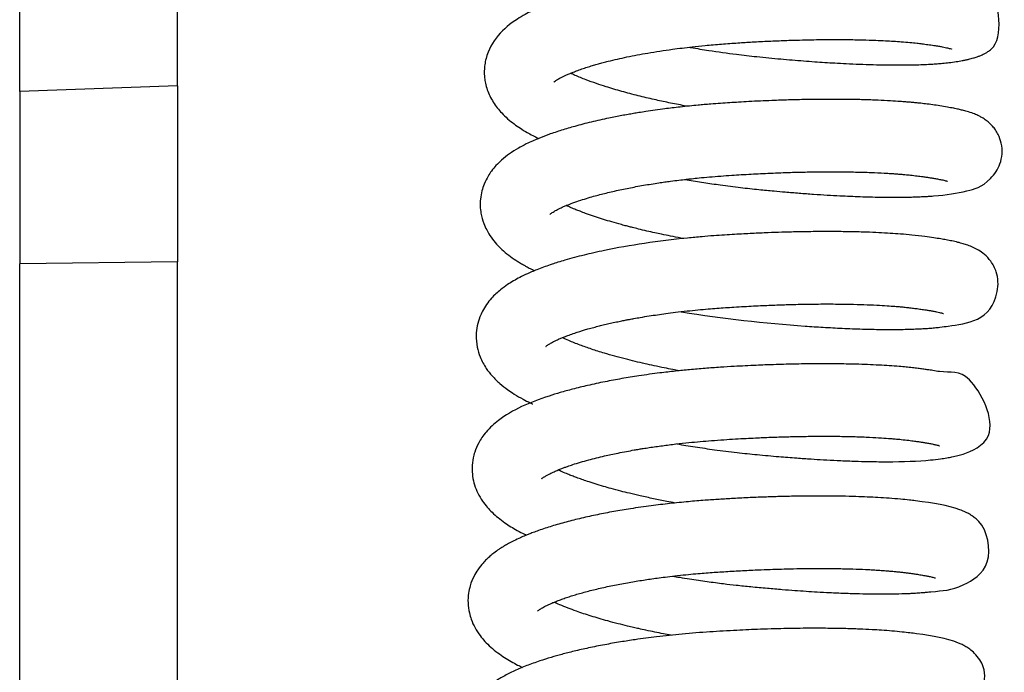
# Model space of a CAD drawing. Units: millimetres. Extents: x -1853 to 3832, y -5741 to -1721.
# Drawn here: x -1007 to -960, y -3053 to -3021 of the extents above; entities that cross this region are included whole.
import ezdxf

# ---------------------------------------------------------------- set-up
doc = ezdxf.new("R2010")
doc.units = ezdxf.units.MM
doc.header["$LTSCALE"] = 10
doc.layers.add('FAKRO LOFT LADDERS', color=7, linetype='Continuous')

# ---------------------------------------------------------------- blocks, each defined once
blk = doc.blocks.new('A$C6AF374F8')
at = {"layer": 'FAKRO LOFT LADDERS', "color": 7, "linetype": 'Continuous'}
for p, q in [((573.413, 2317.736), (573.413, 2356.26)), ((581, 2318.001), (581, 2356.102)), ((581, 2318.001), (573.413, 2317.736)), ((581, 2318.001), (581, 2309.544)), ((573.413, 2317.736), (573.413, 2309.439)), ((581, 2309.544), (573.413, 2309.439)), ((573.413, 2160.771), (573.413, 2309.439)), ((581, 2160.613), (581, 2309.544))]:
    blk.add_line(p, q, dxfattribs=at)
for points, knots in [([(605.592, 2319.867), (605.623, 2319.862), (605.937, 2319.808), (606.689, 2319.686), (607.748, 2319.538), (608.905, 2319.403), (609.989, 2319.3), (610.916, 2319.222), (611.617, 2319.17), (612.117, 2319.137), (612.623, 2319.106), (613.177, 2319.076), (613.797, 2319.048), (614.43, 2319.027), (615.007, 2319.015), (615.491, 2319.011), (615.908, 2319.011), (616.322, 2319.017), (616.72, 2319.028), (617.053, 2319.042), (617.312, 2319.057), (617.538, 2319.073), (617.797, 2319.094), (618.105, 2319.126), (618.425, 2319.171), (618.687, 2319.216), (618.883, 2319.255), (619.058, 2319.295), (619.246, 2319.344), (619.415, 2319.398), (619.573, 2319.457), (619.741, 2319.531), (619.922, 2319.632), (620.762, 2320.18), (620.283, 2323.472), (619.094, 2323.15), (618.487, 2323.296), (618.232, 2323.342), (617.938, 2323.392), (617.635, 2323.438), (617.338, 2323.479), (617.016, 2323.519), (616.667, 2323.556), (616.311, 2323.588), (615.969, 2323.614), (615.623, 2323.637), (615.235, 2323.659), (614.706, 2323.684), (614.004, 2323.706), (613.124, 2323.72), (612.223, 2323.721), (611.353, 2323.709), (610.508, 2323.689), (609.656, 2323.658), (608.808, 2323.619), (607.967, 2323.572), (607.125, 2323.516), (606.433, 2323.459), (605.921, 2323.41), (605.593, 2323.376), (605.287, 2323.342), (604.958, 2323.303), (604.379, 2323.231), (603.659, 2323.128), (602.797, 2322.984), (602.037, 2322.84), (601.279, 2322.675), (600.603, 2322.509), (600.054, 2322.356), (599.626, 2322.226), (599.217, 2322.091), (598.774, 2321.93), (598.368, 2321.763), (598.018, 2321.602), (597.692, 2321.437), (596.763, 2320.895), (595.977, 2320.092), (595.764, 2319.029), (595.739, 2318.72), (595.752, 2318.421), (595.8, 2318.118), (595.884, 2317.818), (596.01, 2317.514), (596.228, 2317.121), (596.602, 2316.652), (597.144, 2316.18), (597.749, 2315.789), (598.165, 2315.57), (598.359, 2315.477)], [0.5639434, 0.5639434, 0.5639434, 0.5639434, 0.5639598, 0.56411263, 0.56434486, 0.56451645, 0.56471935, 0.56491566, 0.56501306, 0.56510339, 0.56519316, 0.56529947, 0.56542327, 0.56556148, 0.56569037, 0.56579577, 0.56588887, 0.56598442, 0.56609874, 0.56619538, 0.56625729, 0.56631947, 0.5663946, 0.56649541, 0.56661589, 0.56672689, 0.56679583, 0.56686156, 0.56695172, 0.56702886, 0.56708237, 0.56714195, 0.56722314, 0.56727349, 0.56792003, 0.56846701, 0.56854164, 0.56863447, 0.56874383, 0.56883836, 0.56892136, 0.5690063, 0.56910474, 0.56919778, 0.56927294, 0.56935267, 0.56943996, 0.56953475, 0.56969853, 0.56987751, 0.57005643, 0.57020947, 0.57035576, 0.57051115, 0.57066002, 0.57079982, 0.57094981, 0.57109952, 0.57116315, 0.57122176, 0.57127513, 0.57132739, 0.5714, 0.57159106, 0.57172869, 0.57189789, 0.57204698, 0.57220504, 0.57234605, 0.57243265, 0.57252079, 0.57265976, 0.57279133, 0.57287206, 0.57298232, 0.57310662, 0.57380158, 0.57388184, 0.57395617, 0.57404434, 0.5741144, 0.57420169, 0.57428931, 0.57438596, 0.57457526, 0.57480722, 0.5750193, 0.57519016, 0.57519016, 0.57519016, 0.57519016]), ([(599.093, 2318.188), (599.093, 2318.188), (599.102, 2318.197), (599.151, 2318.238), (599.264, 2318.314), (599.442, 2318.413), (599.655, 2318.516), (599.857, 2318.604), (600.037, 2318.676), (600.245, 2318.755), (600.491, 2318.841), (600.747, 2318.924), (600.992, 2318.998), (601.227, 2319.065), (601.461, 2319.129), (601.901, 2319.242), (602.597, 2319.401), (603.629, 2319.597), (604.686, 2319.759), (605.618, 2319.874), (606.41, 2319.957), (607.147, 2320.021), (607.905, 2320.074), (608.665, 2320.121), (609.423, 2320.16), (610.18, 2320.192), (610.86, 2320.213), (611.45, 2320.226), (611.999, 2320.234), (612.579, 2320.238), (613.231, 2320.235), (613.909, 2320.224), (614.52, 2320.205), (615.015, 2320.182), (615.424, 2320.159), (615.818, 2320.131), (616.196, 2320.099), (616.523, 2320.065), (616.807, 2320.031), (617.084, 2319.994), (617.349, 2319.955), (617.574, 2319.919), (617.756, 2319.886), (617.9, 2319.857), (618.021, 2319.83), (618.11, 2319.809), (618.192, 2319.786), (618.211, 2319.779), (618.211, 2319.779)], [0.427837446, 0.427837446, 0.427837446, 0.427837446, 0.42790778, 0.428026263, 0.428137149, 0.428254054, 0.428383695, 0.428456885, 0.428517216, 0.428598964, 0.428686408, 0.428769206, 0.428842274, 0.428907336, 0.428970682, 0.429035256, 0.429258058, 0.429486201, 0.429735649, 0.429925936, 0.430050891, 0.430203698, 0.430355506, 0.430488277, 0.430640724, 0.430792278, 0.430927969, 0.431040975, 0.431145329, 0.431261923, 0.431401651, 0.431562792, 0.431713701, 0.431830278, 0.431928137, 0.432031181, 0.432152452, 0.432258467, 0.432338158, 0.432440246, 0.432549829, 0.432649223, 0.432736229, 0.432819714, 0.4328981, 0.432972482, 0.433078465, 0.433163679, 0.433163679, 0.433163679, 0.433163679]), ([(605.505, 2317.025), (605.457, 2317.034), (605.155, 2317.09), (604.618, 2317.195), (603.875, 2317.355), (603.117, 2317.536), (602.338, 2317.742), (601.674, 2317.939), (601.106, 2318.126), (600.599, 2318.309), (600.183, 2318.477), (599.956, 2318.581), (599.882, 2318.616)], [0.42481344, 0.42481344, 0.42481344, 0.42481344, 0.424842398, 0.424996489, 0.42514423, 0.425315693, 0.425499242, 0.425693481, 0.425821105, 0.425972798, 0.426151056, 0.426247242, 0.426247242, 0.426247242, 0.426247242]), ([(605.391, 2313.507), (605.426, 2313.501), (605.725, 2313.45), (606.289, 2313.358), (607.148, 2313.233), (608.035, 2313.119), (608.9, 2313.024), (609.615, 2312.957), (610.259, 2312.9), (610.894, 2312.848), (611.569, 2312.799), (612.224, 2312.757), (612.979, 2312.715), (613.835, 2312.677), (614.773, 2312.653), (615.452, 2312.649), (615.903, 2312.653), (616.157, 2312.657), (616.419, 2312.664), (616.701, 2312.674), (616.97, 2312.687), (617.183, 2312.701), (617.947, 2312.755), (618.804, 2312.915), (619.737, 2313.137), (620.355, 2313.855), (620.558, 2314.266), (620.658, 2314.74), (620.62, 2315.235), (620.481, 2315.62), (620.325, 2315.885), (620.169, 2316.082), (620.008, 2316.242), (619.811, 2316.396), (619.637, 2316.502), (619.44, 2316.601), (619.222, 2316.691), (618.981, 2316.769), (618.747, 2316.832), (618.536, 2316.882), (618.298, 2316.933), (617.999, 2316.988), (617.664, 2317.043), (617.309, 2317.096), (616.978, 2317.139), (616.687, 2317.172), (616.446, 2317.196), (616.23, 2317.216), (615.996, 2317.236), (615.677, 2317.26), (615.24, 2317.288), (614.655, 2317.317), (613.977, 2317.341), (613.237, 2317.356), (612.519, 2317.36), (611.855, 2317.357), (611.289, 2317.35), (610.8, 2317.34), (610.382, 2317.329), (609.982, 2317.316), (609.532, 2317.299), (609.016, 2317.277), (608.484, 2317.251), (607.992, 2317.223), (607.541, 2317.195), (607.096, 2317.166), (606.685, 2317.135), (606.322, 2317.105), (605.981, 2317.074), (605.598, 2317.036), (605.186, 2316.992), (604.789, 2316.946), (604.388, 2316.896), (603.963, 2316.838), (603.549, 2316.777), (603.203, 2316.723), (602.916, 2316.675), (602.645, 2316.628), (602.355, 2316.576), (602.048, 2316.517), (601.547, 2316.416), (600.878, 2316.268), (600.124, 2316.073), (599.445, 2315.872), (598.872, 2315.679), (598.302, 2315.46), (597.821, 2315.244), (597.358, 2315.001), (596.956, 2314.748), (596.6, 2314.468), (596.314, 2314.188), (596.1, 2313.929), (595.903, 2313.634), (595.744, 2313.317), (595.62, 2312.945), (595.555, 2312.587), (595.543, 2312.22), (595.585, 2311.822), (595.693, 2311.432), (595.865, 2311.049), (596.074, 2310.71), (596.316, 2310.411), (596.608, 2310.116), (596.911, 2309.863), (597.202, 2309.657), (597.44, 2309.506), (597.607, 2309.407), (597.781, 2309.311), (597.958, 2309.217), (598.095, 2309.149), (598.167, 2309.115)], [0.57670745, 0.57670745, 0.57670745, 0.57670745, 0.57672634, 0.57686878, 0.57700842, 0.57718012, 0.57733381, 0.57746233, 0.57755738, 0.57767667, 0.57780463, 0.57792712, 0.57804381, 0.57823763, 0.5784374, 0.57863769, 0.57870187, 0.57876414, 0.57882674, 0.57890376, 0.57898743, 0.57904961, 0.57908906, 0.57966728, 0.58008613, 0.58017873, 0.58025954, 0.58035583, 0.58045529, 0.58054115, 0.58059462, 0.58064357, 0.58069926, 0.58076057, 0.58083543, 0.58088958, 0.58098455, 0.58111325, 0.58120651, 0.58128264, 0.58137402, 0.581485, 0.58160647, 0.58170889, 0.5818096, 0.58189017, 0.58194491, 0.58199674, 0.58205399, 0.58211767, 0.58222579, 0.5823574, 0.5825038, 0.58265189, 0.58280118, 0.58291858, 0.583024, 0.58311224, 0.58318338, 0.58324803, 0.58332534, 0.58342122, 0.58351878, 0.58360388, 0.58367772, 0.58375395, 0.58383661, 0.58389308, 0.58394492, 0.58401676, 0.58409666, 0.58416583, 0.58423171, 0.58431526, 0.58440037, 0.58446425, 0.58451275, 0.58456516, 0.58462278, 0.58468457, 0.58474962, 0.58492944, 0.58510933, 0.58526055, 0.58542101, 0.58555487, 0.58573605, 0.58585972, 0.58600657, 0.58614794, 0.58625764, 0.58635474, 0.5864368, 0.58655175, 0.58664332, 0.58674902, 0.58683673, 0.58692966, 0.58706345, 0.58715907, 0.5872737, 0.58739846, 0.58750012, 0.58762795, 0.58774878, 0.58780679, 0.58786859, 0.58791069, 0.58797017, 0.58803249, 0.58803249, 0.58803249, 0.58803249]), ([(598.898, 2311.828), (598.898, 2311.828), (598.904, 2311.834), (598.938, 2311.863), (599.001, 2311.909), (599.084, 2311.961), (599.17, 2312.009), (599.267, 2312.061), (599.373, 2312.113), (599.474, 2312.16), (599.582, 2312.209), (599.747, 2312.278), (600.014, 2312.382), (600.359, 2312.502), (600.723, 2312.616), (601.151, 2312.739), (601.68, 2312.876), (602.335, 2313.023), (602.92, 2313.138), (603.399, 2313.224), (603.765, 2313.285), (604.108, 2313.338), (604.417, 2313.383), (604.74, 2313.427), (605.083, 2313.471), (605.421, 2313.511), (605.742, 2313.547), (606.113, 2313.585), (606.581, 2313.628), (607.105, 2313.67), (607.613, 2313.706), (608.102, 2313.738), (608.562, 2313.764), (609.033, 2313.789), (609.508, 2313.811), (609.992, 2313.83), (610.554, 2313.849), (611.201, 2313.865), (611.967, 2313.876), (612.779, 2313.877), (613.585, 2313.866), (614.324, 2313.844), (614.851, 2313.82), (615.204, 2313.799), (615.415, 2313.785), (615.603, 2313.771), (615.786, 2313.756), (615.999, 2313.738), (616.262, 2313.712), (616.548, 2313.679), (616.805, 2313.645), (617.011, 2313.615), (617.182, 2313.59), (617.356, 2313.561), (617.544, 2313.528), (617.711, 2313.495), (617.835, 2313.467), (617.917, 2313.447), (617.96, 2313.435), (618.001, 2313.423), (618.014, 2313.418), (618.015, 2313.418)], [0.414990645, 0.414990645, 0.414990645, 0.414990645, 0.415057117, 0.415141541, 0.415223853, 0.415308291, 0.415357831, 0.415410138, 0.415477729, 0.415525658, 0.415557238, 0.415624129, 0.415734434, 0.415861886, 0.415974749, 0.416070885, 0.416229825, 0.416396567, 0.416553287, 0.416633093, 0.416714616, 0.41679119, 0.416851009, 0.416908535, 0.416990567, 0.417059904, 0.417111473, 0.417182789, 0.417279237, 0.417385169, 0.417486686, 0.417572825, 0.417666587, 0.417751349, 0.41784402, 0.417941506, 0.418033426, 0.418174086, 0.418326766, 0.418500112, 0.41868501, 0.418857215, 0.419014881, 0.419076407, 0.419133131, 0.419185097, 0.419232352, 0.419289998, 0.419373283, 0.419475438, 0.419571045, 0.419645638, 0.419709758, 0.41977757, 0.41987284, 0.419981249, 0.420061254, 0.420134249, 0.420182718, 0.420231389, 0.420314609, 0.420314609, 0.420314609, 0.420314609]), ([(605.337, 2310.659), (605.288, 2310.668), (605.073, 2310.708), (604.716, 2310.776), (604.302, 2310.861), (603.926, 2310.942), (603.552, 2311.026), (603.191, 2311.111), (602.898, 2311.184), (602.671, 2311.242), (602.45, 2311.3), (602.143, 2311.384), (601.778, 2311.489), (601.373, 2311.613), (600.987, 2311.739), (600.644, 2311.86), (600.365, 2311.966), (600.133, 2312.058), (599.907, 2312.153), (599.762, 2312.219), (599.688, 2312.254)], [0.411957747, 0.411957747, 0.411957747, 0.411957747, 0.411987227, 0.412088037, 0.412176571, 0.412244887, 0.412327639, 0.412419378, 0.412483863, 0.412526299, 0.412576983, 0.412639571, 0.41274662, 0.41284926, 0.412955798, 0.413068065, 0.413152311, 0.4132193, 0.413301513, 0.413396849, 0.413396849, 0.413396849, 0.413396849]), ([(605.202, 2307.145), (605.21, 2307.143), (607.175, 2306.81), (609.596, 2306.555), (612.066, 2306.393), (612.993, 2306.343), (613.925, 2306.307), (614.787, 2306.29), (615.428, 2306.288), (615.893, 2306.295), (616.231, 2306.303), (616.546, 2306.315), (616.841, 2306.33), (617.118, 2306.348), (617.389, 2306.371), (617.712, 2306.404), (618.715, 2306.556), (620.266, 2306.693), (620.463, 2308.596), (620.363, 2309.107), (620.115, 2309.577), (619.799, 2309.903), (619.496, 2310.115), (619.238, 2310.245), (618.997, 2310.34), (618.75, 2310.418), (618.508, 2310.483), (618.237, 2310.544), (617.964, 2310.598), (617.67, 2310.65), (617.34, 2310.702), (616.885, 2310.767), (616.353, 2310.828), (615.786, 2310.878), (615.252, 2310.915), (614.707, 2310.945), (614.093, 2310.97), (613.386, 2310.989), (612.567, 2311), (611.693, 2310.998), (610.842, 2310.985), (610.085, 2310.966), (609.481, 2310.944), (609.005, 2310.925), (608.611, 2310.906), (608.204, 2310.885), (607.762, 2310.86), (607.284, 2310.831), (606.763, 2310.796), (606.169, 2310.749), (604.332, 2310.579), (602.538, 2310.311), (601.014, 2309.981), (600.533, 2309.867), (600.07, 2309.748), (599.654, 2309.632), (599.301, 2309.524), (598.864, 2309.383), (598.366, 2309.204), (597.856, 2308.99), (597.365, 2308.753), (596.925, 2308.5), (596.559, 2308.232), (596.3, 2308.007), (596.073, 2307.776), (595.851, 2307.499), (595.665, 2307.197), (595.509, 2306.855), (595.394, 2306.472), (595.336, 2305.979), (595.382, 2305.459), (595.549, 2304.914), (595.804, 2304.447), (596.132, 2304.03), (596.481, 2303.69), (596.84, 2303.41), (597.214, 2303.16), (597.571, 2302.954), (597.877, 2302.798), (598.033, 2302.724), (598.074, 2302.705)], [0.58953743, 0.58953743, 0.58953743, 0.58953743, 0.58954199, 0.59058132, 0.59074344, 0.59092095, 0.59111613, 0.5913092, 0.59147837, 0.59156146, 0.59165099, 0.59173727, 0.59181405, 0.59189678, 0.59197909, 0.5920638, 0.5922028, 0.59308187, 0.59317458, 0.59326485, 0.59338126, 0.59348418, 0.59357891, 0.59367947, 0.59378767, 0.59388662, 0.59399394, 0.59410877, 0.5942137, 0.59430213, 0.59441163, 0.5945362, 0.59470631, 0.59484249, 0.59495951, 0.59508285, 0.59520922, 0.59535379, 0.5955164, 0.5956904, 0.59584676, 0.59598174, 0.59609625, 0.59616661, 0.59623229, 0.59630267, 0.59637938, 0.59646253, 0.5965522, 0.59665176, 0.5967741, 0.59752428, 0.59763277, 0.59773416, 0.59783831, 0.59794451, 0.59802723, 0.59809942, 0.5982754, 0.5984287, 0.59854598, 0.59874133, 0.59886413, 0.59895005, 0.59903747, 0.59914544, 0.59925137, 0.59933247, 0.59944929, 0.59956761, 0.59972008, 0.59985291, 0.60002669, 0.60015972, 0.60031305, 0.60045312, 0.60055837, 0.60069754, 0.60079771, 0.60083349, 0.60083349, 0.60083349, 0.60083349]), ([(598.703, 2305.468), (598.703, 2305.468), (598.704, 2305.469), (598.711, 2305.476), (598.737, 2305.497), (598.776, 2305.527), (598.831, 2305.564), (598.896, 2305.604), (598.976, 2305.65), (599.085, 2305.707), (599.2, 2305.763), (599.306, 2305.812), (599.392, 2305.85), (599.484, 2305.889), (599.625, 2305.947), (599.827, 2306.024), (600.078, 2306.112), (600.314, 2306.189), (600.521, 2306.253), (600.742, 2306.317), (600.999, 2306.389), (601.267, 2306.458), (601.533, 2306.524), (601.805, 2306.587), (602.083, 2306.648), (602.339, 2306.701), (602.55, 2306.743), (602.743, 2306.78), (602.968, 2306.821), (603.283, 2306.877), (603.658, 2306.938), (604.067, 2307), (604.487, 2307.059), (604.961, 2307.12), (605.475, 2307.179), (606.002, 2307.233), (606.483, 2307.276), (606.925, 2307.31), (607.336, 2307.339), (607.773, 2307.368), (608.373, 2307.404), (609.093, 2307.441), (609.888, 2307.473), (610.666, 2307.497), (611.506, 2307.513), (612.416, 2307.518), (613.26, 2307.508), (613.995, 2307.488), (614.589, 2307.463), (615.08, 2307.434), (615.409, 2307.41), (615.615, 2307.393), (615.743, 2307.382), (615.862, 2307.371), (615.979, 2307.359), (616.114, 2307.345), (616.29, 2307.325), (616.507, 2307.297), (616.749, 2307.264), (616.966, 2307.232), (617.158, 2307.201), (617.325, 2307.171), (617.487, 2307.14), (617.627, 2307.109), (617.73, 2307.084), (617.782, 2307.069), (617.815, 2307.059), (617.82, 2307.057), (617.82, 2307.057)], [0.402139348, 0.402139348, 0.402139348, 0.402139348, 0.402161194, 0.402213117, 0.402275142, 0.402340338, 0.402393504, 0.402452647, 0.402507235, 0.402568372, 0.402640909, 0.402685507, 0.402719878, 0.402755391, 0.402802755, 0.40288948, 0.40298138, 0.40306161, 0.403112726, 0.403176217, 0.40325357, 0.403325626, 0.403390947, 0.403460409, 0.40353015, 0.403593141, 0.403640788, 0.403676331, 0.403724937, 0.403791765, 0.403884727, 0.403967475, 0.404051015, 0.404145095, 0.404256051, 0.40435837, 0.404456136, 0.404537293, 0.404614849, 0.404693361, 0.404789034, 0.404959697, 0.405108515, 0.405251509, 0.405418735, 0.405614245, 0.405818053, 0.405970596, 0.406121813, 0.406252332, 0.406352891, 0.406392748, 0.406430236, 0.406466219, 0.406500709, 0.4065382, 0.406595379, 0.406673447, 0.406762327, 0.406860188, 0.406931731, 0.407010121, 0.407103827, 0.407198181, 0.407290587, 0.407355114, 0.407428299, 0.407462789, 0.407462789, 0.407462789, 0.407462789]), ([(605.114, 2304.303), (605.011, 2304.322), (604.77, 2304.367), (604.366, 2304.446), (603.921, 2304.539), (603.454, 2304.642), (602.991, 2304.751), (602.501, 2304.873), (602.007, 2305.006), (601.461, 2305.163), (600.896, 2305.341), (600.317, 2305.545), (599.854, 2305.729), (599.594, 2305.845), (599.498, 2305.891), (599.493, 2305.893)], [0.399112186, 0.399112186, 0.399112186, 0.399112186, 0.399174186, 0.399258795, 0.399361119, 0.399453618, 0.399558925, 0.399667247, 0.399787447, 0.399910601, 0.400074855, 0.400239444, 0.400421538, 0.400538518, 0.400544972, 0.400544972, 0.400544972, 0.400544972]), ([(605.002, 2300.785), (605.293, 2300.735), (605.892, 2300.637), (606.861, 2300.496), (607.859, 2300.371), (608.895, 2300.264), (609.854, 2300.178), (610.716, 2300.11), (611.428, 2300.06), (612.077, 2300.021), (612.732, 2299.986), (613.397, 2299.959), (614.024, 2299.94), (614.583, 2299.93), (615.75, 2299.924), (616.795, 2299.963), (617.632, 2300.057), (617.973, 2300.111), (618.242, 2300.16), (618.508, 2300.22), (618.97, 2300.347), (620.744, 2301.092), (618.994, 2304.551), (618.117, 2304.158), (617.332, 2304.314), (617.065, 2304.352), (616.826, 2304.386), (616.588, 2304.417), (616.319, 2304.448), (616.018, 2304.479), (615.499, 2304.525), (614.718, 2304.577), (613.696, 2304.618), (612.661, 2304.637), (611.656, 2304.639), (610.647, 2304.625), (609.7, 2304.599), (608.747, 2304.562), (607.891, 2304.519), (607.069, 2304.469), (606.353, 2304.419), (605.634, 2304.358), (604.908, 2304.284), (604.266, 2304.209), (603.681, 2304.132), (603.065, 2304.043), (602.347, 2303.926), (601.52, 2303.772), (600.731, 2303.602), (600.013, 2303.426), (599.402, 2303.256), (598.038, 2302.829), (596.978, 2302.382), (596.111, 2301.657), (595.849, 2301.385), (595.636, 2301.107), (595.442, 2300.788), (595.298, 2300.457), (595.191, 2300.054), (595.146, 2299.662), (595.174, 2299.217), (595.268, 2298.806), (595.435, 2298.396), (595.64, 2298.05), (595.88, 2297.741), (596.129, 2297.479), (596.411, 2297.228), (596.713, 2297.001), (597.021, 2296.799), (597.333, 2296.617), (597.587, 2296.484), (597.738, 2296.411), (597.772, 2296.395)], [0.60232268, 0.60232268, 0.60232268, 0.60232268, 0.60247959, 0.60264302, 0.60283389, 0.6030029, 0.60318697, 0.60334263, 0.60346892, 0.60358053, 0.60370915, 0.60384863, 0.60398002, 0.6041017, 0.60421486, 0.60477997, 0.60493357, 0.60504384, 0.60514391, 0.60526091, 0.60537391, 0.60579483, 0.60643948, 0.60702494, 0.6071278, 0.60721173, 0.60727505, 0.60734039, 0.60741486, 0.60749386, 0.60757576, 0.60780433, 0.60803969, 0.60822853, 0.60842214, 0.60861126, 0.60878224, 0.60892876, 0.60911384, 0.60922903, 0.60935738, 0.60948818, 0.60960803, 0.60974368, 0.60983554, 0.60993012, 0.61008802, 0.61024749, 0.61042318, 0.61058237, 0.61072323, 0.61085241, 0.61159769, 0.6117125, 0.61183188, 0.6119258, 0.6120096, 0.61214081, 0.61221632, 0.61233893, 0.61244875, 0.61256336, 0.61267763, 0.61280261, 0.61290942, 0.61300815, 0.61312076, 0.6132407, 0.61333661, 0.61343735, 0.6135405, 0.61356993, 0.61356993, 0.61356993, 0.61356993]), ([(598.506, 2299.106), (598.506, 2299.106), (598.506, 2299.106), (598.513, 2299.112), (598.535, 2299.132), (598.575, 2299.162), (598.614, 2299.189), (598.664, 2299.221), (598.731, 2299.261), (598.82, 2299.31), (598.941, 2299.372), (599.075, 2299.436), (599.238, 2299.508), (599.415, 2299.58), (599.582, 2299.644), (599.769, 2299.712), (600.025, 2299.799), (600.364, 2299.905), (600.748, 2300.014), (601.136, 2300.114), (601.496, 2300.2), (601.842, 2300.277), (602.192, 2300.35), (602.567, 2300.423), (602.906, 2300.484), (603.175, 2300.53), (603.415, 2300.569), (603.786, 2300.627), (604.306, 2300.701), (604.945, 2300.781), (605.553, 2300.847), (606.122, 2300.901), (606.681, 2300.946), (607.245, 2300.986), (607.802, 2301.022), (608.311, 2301.05), (608.876, 2301.079), (609.533, 2301.107), (610.275, 2301.131), (611.046, 2301.148), (611.865, 2301.156), (612.725, 2301.153), (613.544, 2301.136), (614.247, 2301.109), (614.818, 2301.078), (615.217, 2301.049), (615.528, 2301.023), (615.822, 2300.995), (616.136, 2300.96), (616.41, 2300.923), (616.615, 2300.894), (616.785, 2300.869), (616.967, 2300.839), (617.156, 2300.806), (617.329, 2300.771), (617.467, 2300.74), (617.556, 2300.717), (617.605, 2300.703), (617.622, 2300.696), (617.623, 2300.696)], [0.389284487, 0.389284487, 0.389284487, 0.389284487, 0.389288575, 0.389364392, 0.389409724, 0.389470877, 0.389529291, 0.389571679, 0.389606656, 0.38969114, 0.389747782, 0.389806588, 0.389890126, 0.389964402, 0.390022242, 0.39007722, 0.39016219, 0.390277486, 0.390389056, 0.390489985, 0.390588554, 0.390662807, 0.390743874, 0.390838395, 0.390919114, 0.390969975, 0.391014116, 0.391074182, 0.391205871, 0.39133761, 0.391461821, 0.391567845, 0.39167085, 0.391786276, 0.391893372, 0.391991405, 0.392079782, 0.39221954, 0.392372231, 0.392515859, 0.392681595, 0.392875515, 0.393065178, 0.393233759, 0.393380611, 0.393503665, 0.393561797, 0.393651228, 0.393771133, 0.393868091, 0.393940977, 0.394004356, 0.394074508, 0.394177637, 0.394274075, 0.394378133, 0.39446228, 0.394527828, 0.39461234, 0.39461234, 0.39461234, 0.39461234]), ([(604.92, 2297.942), (604.788, 2297.966), (604.435, 2298.033), (603.87, 2298.147), (603.27, 2298.278), (602.75, 2298.401), (602.287, 2298.517), (601.869, 2298.629), (601.458, 2298.746), (601.075, 2298.862), (600.728, 2298.974), (600.433, 2299.075), (600.187, 2299.163), (599.966, 2299.247), (599.732, 2299.34), (599.507, 2299.435), (599.36, 2299.502), (599.298, 2299.532)], [0.386259776, 0.386259776, 0.386259776, 0.386259776, 0.386340144, 0.386474467, 0.386610996, 0.386723976, 0.386819067, 0.386928325, 0.387020415, 0.387123678, 0.387224687, 0.387303369, 0.387377481, 0.387447435, 0.387513724, 0.387612383, 0.387692683, 0.387692683, 0.387692683, 0.387692683]), ([(604.804, 2294.424), (604.916, 2294.405), (605.185, 2294.359), (605.735, 2294.271), (606.439, 2294.167), (607.19, 2294.069), (607.893, 2293.987), (608.595, 2293.914), (609.333, 2293.846), (610.036, 2293.787), (610.658, 2293.739), (611.215, 2293.701), (611.777, 2293.666), (612.393, 2293.633), (613.079, 2293.602), (613.765, 2293.581), (614.388, 2293.569), (614.922, 2293.567), (615.438, 2293.571), (615.864, 2293.582), (616.193, 2293.595), (616.387, 2293.605), (616.541, 2293.615), (616.683, 2293.624), (616.839, 2293.636), (617.017, 2293.651), (617.797, 2293.737), (618.334, 2293.696), (620.3, 2294.859), (619.903, 2296.725), (619.374, 2297.196), (619.236, 2297.301), (619.114, 2297.38), (618.998, 2297.446), (618.874, 2297.508), (618.737, 2297.567), (618.05, 2297.824), (617.315, 2297.944), (616.14, 2298.086), (615.725, 2298.128), (615.223, 2298.169), (614.69, 2298.204), (614.154, 2298.231), (613.582, 2298.252), (612.931, 2298.268), (612.209, 2298.277), (611.481, 2298.277), (610.762, 2298.269), (610.05, 2298.254), (609.296, 2298.231), (608.517, 2298.2), (607.761, 2298.162), (607.037, 2298.119), (606.317, 2298.071), (605.52, 2298.005), (604.654, 2297.918), (603.721, 2297.806), (602.823, 2297.676), (601.963, 2297.532), (601.173, 2297.38), (600.409, 2297.212), (599.673, 2297.027), (599.101, 2296.863), (598.667, 2296.725), (598.367, 2296.623), (598.11, 2296.529), (597.898, 2296.447), (597.696, 2296.364), (597.447, 2296.257), (597.178, 2296.131), (596.924, 2295.999), (596.731, 2295.89), (596.579, 2295.797), (596.409, 2295.685), (596.219, 2295.548), (596.023, 2295.387), (595.85, 2295.227), (595.651, 2295.018), (595.445, 2294.757), (595.226, 2294.393), (595.072, 2294.014), (594.974, 2293.575), (594.949, 2293.133), (595.006, 2292.704), (595.126, 2292.299), (595.296, 2291.927), (595.525, 2291.577), (595.78, 2291.273), (596.06, 2290.998), (596.375, 2290.742), (596.703, 2290.515), (597.026, 2290.319), (597.316, 2290.162), (597.501, 2290.07), (597.58, 2290.032)], [0.61508986, 0.61508986, 0.61508986, 0.61508986, 0.61515014, 0.61523457, 0.61538336, 0.61552213, 0.6156288, 0.61575187, 0.61589108, 0.61601939, 0.61612876, 0.61622937, 0.61632772, 0.6164454, 0.61658426, 0.61673582, 0.6168722, 0.61699095, 0.61710302, 0.61724448, 0.61731638, 0.61736935, 0.61740783, 0.61744889, 0.61749427, 0.61754794, 0.61761392, 0.61823132, 0.61861568, 0.61902135, 0.61906765, 0.61912278, 0.61916183, 0.61919588, 0.61925017, 0.61931025, 0.61936402, 0.62013422, 0.620213, 0.62032455, 0.62045742, 0.62058105, 0.6206948, 0.62081209, 0.62094466, 0.62109235, 0.62123539, 0.6213565, 0.62148959, 0.6216212, 0.62175817, 0.62189898, 0.62201672, 0.62213532, 0.6222756, 0.62243578, 0.62259557, 0.62278156, 0.62293721, 0.62309349, 0.62325694, 0.62342041, 0.6235853, 0.62366526, 0.62374685, 0.62382007, 0.62387455, 0.62392451, 0.62399396, 0.6240945, 0.62417658, 0.62424067, 0.62428545, 0.62433261, 0.62441786, 0.62448921, 0.62455521, 0.6246238, 0.62473883, 0.62483787, 0.62497445, 0.62506691, 0.6251906, 0.62531974, 0.62540589, 0.62552911, 0.62565604, 0.62575933, 0.62587413, 0.62600082, 0.62611488, 0.62621949, 0.62631721, 0.62638633, 0.62638633, 0.62638633, 0.62638633]), ([(598.31, 2292.745), (598.31, 2292.745), (598.314, 2292.749), (598.337, 2292.769), (598.387, 2292.807), (598.458, 2292.854), (598.536, 2292.901), (598.644, 2292.96), (598.775, 2293.026), (598.914, 2293.09), (599.054, 2293.151), (599.212, 2293.216), (599.409, 2293.292), (599.637, 2293.373), (599.876, 2293.453), (600.216, 2293.558), (600.683, 2293.69), (601.312, 2293.845), (601.991, 2293.991), (602.688, 2294.122), (603.375, 2294.235), (603.956, 2294.319), (604.463, 2294.385), (604.923, 2294.439), (605.415, 2294.492), (605.888, 2294.536), (606.311, 2294.572), (606.822, 2294.61), (607.469, 2294.653), (608.257, 2294.698), (608.984, 2294.732), (609.616, 2294.755), (610.188, 2294.772), (610.812, 2294.786), (611.515, 2294.794), (612.253, 2294.794), (612.968, 2294.784), (613.62, 2294.766), (614.114, 2294.745), (614.458, 2294.726), (614.662, 2294.713), (614.832, 2294.702), (615.017, 2294.688), (615.253, 2294.669), (615.511, 2294.646), (615.746, 2294.621), (615.935, 2294.599), (616.11, 2294.576), (616.3, 2294.551), (616.52, 2294.519), (616.756, 2294.481), (616.964, 2294.444), (617.121, 2294.413), (617.236, 2294.387), (617.319, 2294.367), (617.396, 2294.346), (617.425, 2294.336), (617.428, 2294.335), (617.428, 2294.335)], [0.376433771, 0.376433771, 0.376433771, 0.376433771, 0.376478452, 0.376559991, 0.376645891, 0.376709642, 0.376774051, 0.376836874, 0.376915761, 0.376984511, 0.37703718, 0.377099113, 0.377177723, 0.377258204, 0.377336897, 0.377411089, 0.377569253, 0.377732686, 0.377898555, 0.378057768, 0.378204465, 0.378342991, 0.378420175, 0.378514389, 0.378619079, 0.378712108, 0.378791854, 0.378864867, 0.379008133, 0.379164363, 0.379318241, 0.379428496, 0.379534032, 0.37965556, 0.379802012, 0.379964821, 0.380122449, 0.380273415, 0.380416154, 0.380483842, 0.380537384, 0.38057694, 0.3806219, 0.38069135, 0.380779628, 0.380853092, 0.380913285, 0.380969064, 0.381035283, 0.381118152, 0.381223476, 0.381333748, 0.381424376, 0.381492306, 0.381561559, 0.381649486, 0.381741883, 0.381760191, 0.381760191, 0.381760191, 0.381760191]), ([(604.735, 2291.579), (604.607, 2291.603), (604.341, 2291.653), (603.934, 2291.733), (603.54, 2291.815), (603.201, 2291.89), (602.905, 2291.957), (602.575, 2292.035), (602.155, 2292.14), (601.7, 2292.261), (601.268, 2292.384), (600.88, 2292.501), (600.517, 2292.618), (600.142, 2292.747), (599.753, 2292.891), (599.392, 2293.038), (599.186, 2293.131), (599.102, 2293.171)], [0.37340643, 0.37340643, 0.37340643, 0.37340643, 0.373483917, 0.373568076, 0.37365772, 0.373732151, 0.373784977, 0.373850751, 0.373951484, 0.374069571, 0.374173134, 0.374271676, 0.374370238, 0.374468803, 0.37459524, 0.374733384, 0.374841562, 0.374841562, 0.374841562, 0.374841562]), ([(604.608, 2288.063), (604.76, 2288.037), (605.126, 2287.976), (605.729, 2287.881), (606.377, 2287.789), (607.002, 2287.708), (607.62, 2287.635), (608.273, 2287.566), (608.919, 2287.505), (609.494, 2287.455), (610.002, 2287.414), (610.494, 2287.376), (611.016, 2287.34), (611.588, 2287.305), (612.285, 2287.267), (613.046, 2287.235), (613.804, 2287.214), (614.464, 2287.206), (615.927, 2287.209), (617.076, 2287.292), (617.878, 2287.444), (618.133, 2287.503), (618.403, 2287.579), (618.671, 2287.685), (619.393, 2288.009), (620.069, 2289.491), (619.564, 2290.42), (619.324, 2290.715), (619.089, 2290.909), (618.889, 2291.039), (618.711, 2291.132), (617.979, 2291.448), (617.299, 2291.547), (616.195, 2291.696), (615.807, 2291.74), (615.35, 2291.783), (614.866, 2291.819), (614.346, 2291.851), (613.749, 2291.879), (613.005, 2291.903), (612.188, 2291.915), (611.435, 2291.917), (610.812, 2291.911), (610.266, 2291.902), (609.678, 2291.888), (608.877, 2291.862), (607.836, 2291.817), (606.571, 2291.744), (605.279, 2291.644), (604.077, 2291.515), (603.094, 2291.385), (602.265, 2291.256), (601.514, 2291.124), (600.766, 2290.974), (600.078, 2290.818), (599.481, 2290.666), (598.933, 2290.511), (598.366, 2290.332), (597.773, 2290.119), (597.19, 2289.874), (596.672, 2289.616), (596.189, 2289.318), (595.747, 2288.971), (595.364, 2288.566), (595.075, 2288.124), (594.91, 2287.741), (594.81, 2287.376), (594.764, 2287.045), (594.765, 2286.684), (594.814, 2286.335), (594.898, 2286.04), (595.011, 2285.756), (595.144, 2285.499), (595.304, 2285.258), (595.462, 2285.056), (595.623, 2284.875), (595.928, 2284.575), (596.407, 2284.205), (596.956, 2283.883), (597.292, 2283.715), (597.381, 2283.673)], [0.6278971, 0.6278971, 0.6278971, 0.6278971, 0.62797912, 0.62809342, 0.62821789, 0.62832042, 0.62842198, 0.62854199, 0.62866323, 0.62876324, 0.62884915, 0.62893678, 0.6290311, 0.62913827, 0.62925841, 0.62943362, 0.62959383, 0.62973712, 0.62987379, 0.63062795, 0.63072951, 0.63084169, 0.63095622, 0.63107203, 0.63118545, 0.63166887, 0.63174625, 0.6318312, 0.63190794, 0.63197302, 0.6320428, 0.63211334, 0.63286813, 0.63295644, 0.63305936, 0.63318231, 0.63330452, 0.63340666, 0.63353802, 0.63369611, 0.63386987, 0.63402207, 0.63412417, 0.63421554, 0.63432039, 0.63444085, 0.63464144, 0.6348659, 0.63509938, 0.63531876, 0.63550818, 0.63563998, 0.63578921, 0.63594798, 0.63609695, 0.63623011, 0.63635009, 0.63648519, 0.63665489, 0.63682691, 0.63699746, 0.63715317, 0.63731761, 0.63749186, 0.63763432, 0.63775681, 0.63782703, 0.63793394, 0.63801756, 0.63810979, 0.63820515, 0.63826809, 0.63835998, 0.63844548, 0.63851325, 0.63858178, 0.63865657, 0.63888945, 0.6391116, 0.6391893, 0.6391893, 0.6391893, 0.6391893])]:
    blk.add_open_spline(points, degree=3, knots=knots, dxfattribs=at)

msp = doc.modelspace()

# ---------------------------------------------------------------- block references
at = {"layer": 'FAKRO LOFT LADDERS'}
msp.add_blockref('A$C6AF374F8', (-1580.58695, -5342.68414), dxfattribs=at)

doc.saveas('drawing.dxf')
